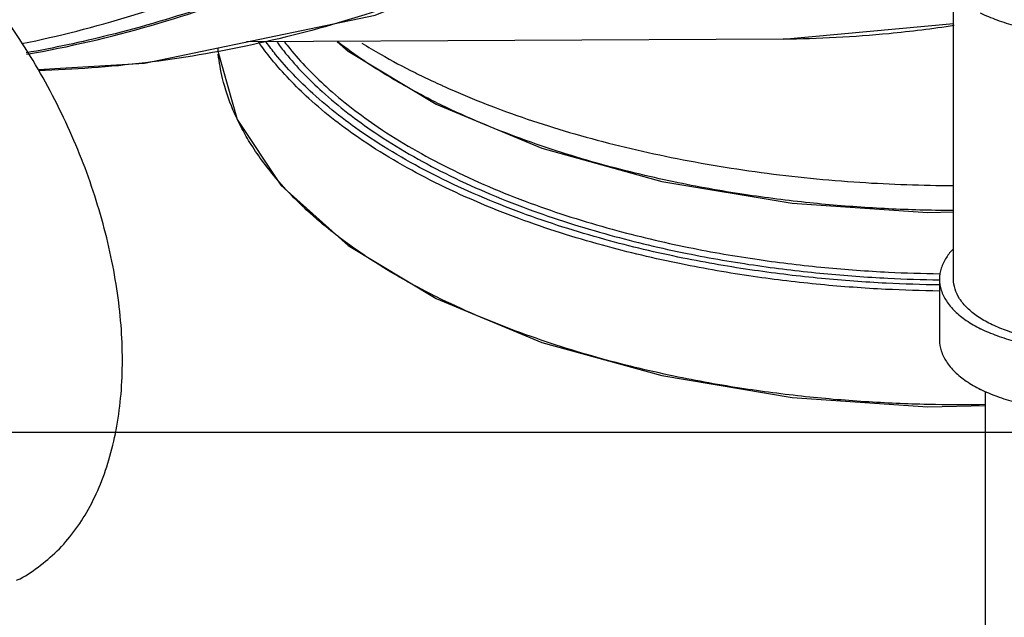
# Model space of a CAD drawing. Units: inches. Extents: x -8.4 to 23.7, y -6 to 23.1.
# Drawn here: x 19.3 to 20.4, y 16.8 to 17.5 of the extents above; entities that cross this region are included whole.
import ezdxf

# ---------------------------------------------------------------- set-up
doc = ezdxf.new("R2010")
doc.units = ezdxf.units.IN
doc.header["$LTSCALE"] = 1.21
doc.header["$MEASUREMENT"] = 0
doc.layers.get('0').update_dxf_attribs({"linetype": 'CONTINUOUS'})
doc.layers.add('MACHINE', color=7, linetype='CONTINUOUS')

msp = doc.modelspace()

# ---------------------------------------------------------------- linework, layer by layer
at = {"color": 7, "linetype": 'Continuous'}
for p, q in [((20.3, 17.1705), (20.3, 17.4885)), ((20.1102, 17.438), (20.3, 17.4553)), ((20.1102, 17.438), (19.5126, 17.4349)), ((20.2843, 17.1705), (20.2843, 17.1028)), ((20.3356, 16.751), (20.3356, 17.0452)), ((0, 17), (22, 17))]:
    msp.add_line(p, q, dxfattribs=at)
msp.add_lwpolyline([(19.2808, 17.4042), (19.3989, 17.4112), (19.6559, 17.4649), (19.9041, 17.5666)], dxfattribs=at)
for points, start_tangent, end_tangent in [([(19.2566, 16.8351), (19.2573, 16.8354), (19.2805, 16.8496), (19.3017, 16.8676), (19.3204, 16.8892), (19.3366, 16.9141), (19.35, 16.9422), (19.3606, 16.9732), (19.3682, 17.0067), (19.3729, 17.0425), (19.3744, 17.0802), (19.3729, 17.1194), (19.3682, 17.1598), (19.3606, 17.201), (19.35, 17.2425), (19.3366, 17.2841), (19.3204, 17.3252), (19.3017, 17.3655), (19.2805, 17.4046), (19.2573, 17.4421), (19.232, 17.4777), (19.205, 17.5109), (19.1766, 17.5416), (19.147, 17.5694), (19.1165, 17.594), (19.0854, 17.6152), (19.054, 17.6328)], (0.894435, 0.447197), (-0.894427, 0.447214)), ([(19.9608, 17.6101), (19.8089, 17.5291), (19.5778, 17.4458), (19.3401, 17.4059), (19.2811, 17.4029)], (-0.854369, -0.519667), (-0.999575, -0.029154)), ([(19.2626, 17.433), (19.3839, 17.464), (19.5192, 17.513), (19.651, 17.5765)], (0.979457, 0.201652), (0.87835, 0.478017)), ([(19.6616, 17.5565), (19.5784, 17.517), (19.3592, 17.4423), (19.2672, 17.4227)], (-0.889732, -0.456484), (-0.9849, -0.173126)), ([(20.5968, 17.5223), (20.5949, 17.5101), (20.5892, 17.4981), (20.5798, 17.4868), (20.567, 17.4764), (20.5511, 17.467), (20.5324, 17.4591), (20.5115, 17.4527), (20.4889, 17.448), (20.465, 17.4451), (20.4406, 17.4442), (20.4161, 17.4451), (20.3923, 17.448), (20.3696, 17.4527), (20.3487, 17.4591), (20.3301, 17.467)], (0.000001, -1), (-0.894427, 0.447214)), ([(20.3007, 17.4532), (20.2282, 17.4441), (20.1102, 17.438)], (-0.988217, -0.15306), (-0.999987, -0.005154)), ([(20.2998, 17.2044), (20.292, 17.1946), (20.2863, 17.1827), (20.2843, 17.1705)], (-0.693989, -0.719985), (0.000001, -1)), ([(20.2843, 17.1705), (20.2863, 17.1582), (20.292, 17.1463), (20.3014, 17.135), (20.3142, 17.1245), (20.3301, 17.1152)], (0.000001, -1), (0.894427, -0.447214)), ([(20.54, 17.1207), (20.5232, 17.1136), (20.5044, 17.1078), (20.484, 17.1036), (20.4626, 17.101), (20.4406, 17.1002), (20.4186, 17.101), (20.3971, 17.1036), (20.3767, 17.1078), (20.3579, 17.1136), (20.3411, 17.1207), (20.3268, 17.1291), (20.3153, 17.1385), (20.3068, 17.1487), (20.3017, 17.1595), (20.3, 17.1705)], (-0.894427, -0.447214), (0.000001, 1)), ([(20.5968, 17.1705), (20.5949, 17.1582), (20.5892, 17.1463), (20.5798, 17.135), (20.567, 17.1245), (20.5511, 17.1152), (20.5324, 17.1073), (20.5115, 17.1009), (20.4889, 17.0962), (20.465, 17.0933), (20.4406, 17.0923), (20.4161, 17.0933), (20.3923, 17.0962), (20.3696, 17.1009), (20.3487, 17.1073), (20.3301, 17.1152)], (0.000001, -1), (-0.894427, 0.447214)), ([(20.2843, 17.1028), (20.2863, 17.0906), (20.292, 17.0787), (20.3014, 17.0673), (20.3142, 17.0569), (20.3301, 17.0476)], (0.000001, -1), (0.894427, -0.447214)), ([(20.5968, 17.1028), (20.5949, 17.0906), (20.5892, 17.0787), (20.5798, 17.0673), (20.567, 17.0569), (20.5511, 17.0476), (20.5324, 17.0396), (20.5115, 17.0332), (20.4889, 17.0285), (20.465, 17.0256), (20.4406, 17.0247), (20.4161, 17.0256), (20.3923, 17.0285), (20.3696, 17.0332), (20.3487, 17.0396), (20.3301, 17.0476)], (0.000001, -1), (-0.894427, 0.447214))]:
    msp.add_spline(points, degree=3, dxfattribs=dict(at, start_tangent=start_tangent, end_tangent=end_tangent))
at = {"layer": 'MACHINE', "color": 7, "linetype": 'Continuous'}
for p, q in [((19.6136, 17.4355), (19.6257, 17.4246)), ((19.6257, 17.4246), (19.7237, 17.3655)), ((19.6257, 17.2081), (19.7237, 17.149))]:
    msp.add_line(p, q, dxfattribs=at)
for points in [[(19.4806, 17.4283), (19.4808, 17.4246), (19.5021, 17.3484), (19.5509, 17.2754), (19.6257, 17.2081)], [(19.7237, 17.3655), (19.8416, 17.3166), (19.9752, 17.2795), (20.1202, 17.2553), (20.2714, 17.2449), (20.3, 17.2455)], [(19.7237, 17.149), (19.8416, 17.1001), (19.9752, 17.063), (20.1202, 17.0388), (20.2714, 17.0284), (20.3356, 17.0299)]]:
    msp.add_lwpolyline(points, dxfattribs=at)
for points, start_tangent, end_tangent in [([(19.2856, 17.4244), (19.4235, 17.4583), (19.6642, 17.5561), (19.8914, 17.6993), (20.1003, 17.8849), (20.2864, 18.109), (20.4458, 18.3668), (20.575, 18.6526), (20.6713, 18.9605), (20.7327, 19.2839), (20.7577, 19.6158), (20.758, 19.7144)], (0.982375, 0.186923), (-0.012756, 0.999919)), ([(19.7224, 17.2784), (19.6418, 17.3252), (19.582, 17.372), (19.5404, 17.4158), (19.5263, 17.4345)], (-0.894427, 0.447214), (-0.573195, 0.819419)), ([(19.726, 17.2845), (19.6458, 17.331), (19.5864, 17.3775), (19.5451, 17.421), (19.5346, 17.4346)], (-0.894427, 0.447214), (-0.589097, 0.808062)), ([(19.5466, 17.4346), (19.5562, 17.4222), (19.597, 17.3795), (19.6554, 17.334), (19.7339, 17.2885)], (0.59484, -0.803844), (0.894427, -0.447214)), ([(19.555, 17.4348), (19.5608, 17.4275), (19.6014, 17.3851), (19.6593, 17.3399), (19.7374, 17.2946)], (0.610277, -0.792188), (0.894427, -0.447214)), ([(19.6444, 17.4133), (19.6148, 17.4345)], (-0.830852, 0.556493), (-0.794279, 0.607553)), ([(19.2678, 17.4212), (19.2856, 17.4244)], (0.984824, 0.173556), (0.982375, 0.186923)), ([(19.6411, 17.4336), (19.6619, 17.4212), (19.7003, 17.4007)], (0.851699, -0.524031), (0.894427, -0.447214)), ([(19.5004, 17.353), (19.4976, 17.3594), (19.486, 17.3943), (19.4812, 17.4214)], (-0.412895, 0.910779), (-0.111157, 0.993803)), ([(19.6451, 17.4128), (19.6444, 17.4133)], (-0.831638, 0.555318), (-0.830852, 0.556493)), ([(19.6911, 17.3848), (19.6451, 17.4128)], (-0.8732, 0.487362), (-0.831638, 0.555318)), ([(19.7003, 17.4007), (19.7192, 17.3916)], (0.894427, -0.447214), (0.904863, -0.425702)), ([(19.7192, 17.3916), (19.73, 17.3866)], (0.904863, -0.425702), (0.910377, -0.413781)), ([(19.7224, 17.3682), (19.6911, 17.3848)], (-0.894427, 0.447214), (-0.8732, 0.487362)), ([(19.73, 17.3866), (19.732, 17.3856)], (0.910377, -0.413781), (0.911378, -0.41157)), ([(19.732, 17.3856), (19.7431, 17.3807)], (0.911378, -0.41157), (0.91661, -0.399782)), ([(19.7431, 17.3807), (19.7848, 17.3636), (19.8783, 17.3324), (19.9791, 17.3076), (20.0856, 17.2895), (20.1958, 17.2785), (20.2999, 17.2749)], (0.91661, -0.399782), (0.999989, -0.004672)), ([(19.7244, 17.3672), (19.7224, 17.3682)], (-0.895647, 0.444765), (-0.894427, 0.447214)), ([(20.3, 17.247), (20.28, 17.2472), (20.2099, 17.2499), (20.1398, 17.2556), (20.0668, 17.2649), (19.9884, 17.279), (19.9031, 17.2998), (19.8127, 17.3292), (19.7244, 17.3672)], (-0.999988, 0.004862), (-0.895647, 0.444765)), ([(19.5064, 17.3406), (19.5004, 17.353)], (-0.460314, 0.887756), (-0.412895, 0.910779)), ([(19.5461, 17.2823), (19.5446, 17.2841), (19.5163, 17.323), (19.5064, 17.3406)], (-0.648352, 0.761341), (-0.460314, 0.887756)), ([(19.7374, 17.2946), (19.8287, 17.2553), (19.9198, 17.2262), (20.0051, 17.2059), (20.0835, 17.1923), (20.1567, 17.1835), (20.2274, 17.1784), (20.2845, 17.1766)], (0.894427, -0.447214), (0.999894, -0.014558)), ([(19.5683, 17.2584), (19.5461, 17.2823)], (-0.709493, 0.704713), (-0.648352, 0.761341)), ([(20.2842, 17.1641), (20.2249, 17.166), (20.1529, 17.1713), (20.0783, 17.1803), (19.9985, 17.1941), (19.9115, 17.2148), (19.8188, 17.2445), (19.726, 17.2845)], (-0.999895, 0.014484), (-0.894427, 0.447214)), ([(19.7339, 17.2885), (19.8257, 17.2489), (19.9173, 17.2197), (20.0032, 17.1992), (20.0821, 17.1856), (20.1557, 17.1768), (20.2269, 17.1716), (20.2843, 17.1697)], (0.894427, -0.447214), (0.999894, -0.014586)), ([(20.2843, 17.1573), (20.2244, 17.1592), (20.1519, 17.1645), (20.077, 17.1735), (19.9967, 17.1875), (19.9091, 17.2083), (19.8159, 17.2381), (19.7224, 17.2784)], (-0.999898, 0.014291), (-0.894427, 0.447214)), ([(19.6012, 17.2287), (19.586, 17.2417), (19.5683, 17.2584)], (-0.773683, 0.633573), (-0.709493, 0.704713)), ([(19.6444, 17.1968), (19.6012, 17.2287)], (-0.830852, 0.556493), (-0.773683, 0.633573)), ([(19.6451, 17.1963), (19.6444, 17.1968)], (-0.831638, 0.555318), (-0.830852, 0.556493)), ([(19.7224, 17.1517), (19.6451, 17.1963)], (-0.894427, 0.447214), (-0.831638, 0.555318)), ([(19.7244, 17.1507), (19.7224, 17.1517)], (-0.895647, 0.444765), (-0.894427, 0.447214)), ([(20.3356, 17.0307), (20.28, 17.0307), (20.2099, 17.0334), (20.1398, 17.0391), (20.0668, 17.0484), (19.9884, 17.0625), (19.9031, 17.0833), (19.8127, 17.1127), (19.7244, 17.1507)], (-0.999861, -0.016669), (-0.895647, 0.444765))]:
    msp.add_spline(points, degree=3, dxfattribs=dict(at, start_tangent=start_tangent, end_tangent=end_tangent))

doc.saveas('drawing.dxf')
